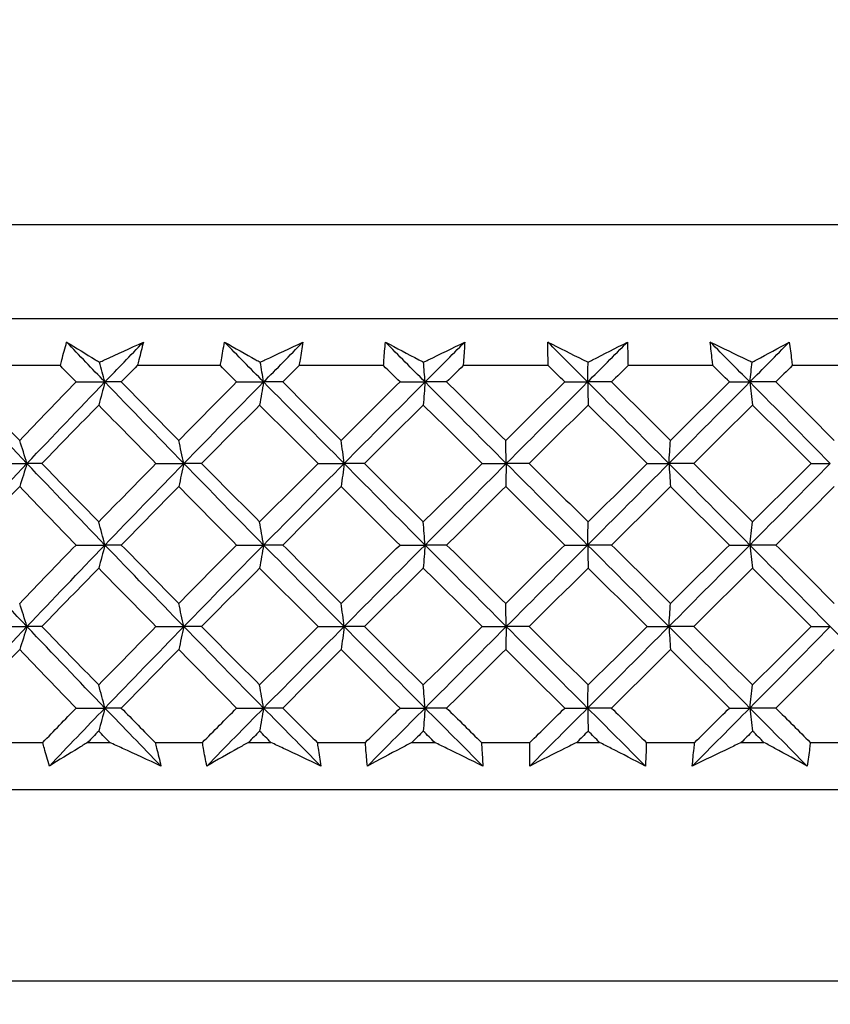
# Model space of a CAD drawing. Units: millimetres. Extents: x 40 to 1445, y 40 to 1010.
# Drawn here: x 985 to 992, y 402 to 410 of the extents above; entities that cross this region are included whole.
import ezdxf

# ---------------------------------------------------------------- set-up
doc = ezdxf.new("R2010")
doc.units = ezdxf.units.MM
doc.header["$LTSCALE"] = 5
for name, color, linetype, lineweight, true_color in [('Dimension (ISO)', 7, 'Continuous', 18, 0x00003f), ('Visible (ISO)', 7, 'Continuous', 25, 0x00003f), ('Visible Narrow (ISO)', 7, 'Continuous', 25, 0x00003f)]:
    doc.layers.add(name, color=color, linetype=linetype, lineweight=lineweight, true_color=true_color)
doc.styles.add('Samuel Heath (ISO)', font='tahoma.ttf')
doc.dimstyles.new('Samuel Heath (ISO)', dxfattribs={"dimscale": 5, "dimtxt": 3, "dimasz": 2.5, "dimexe": 1, "dimexo": 1.5, "dimgap": 0.762, "dimtad": 0, "dimtih": 1, "dimtoh": 1, "dimrnd": 1e-08, "dimzin": 0, "dimdsep": 46, "dimtxsty": 'Samuel Heath (ISO)', "dimcen": 0.09, "dimdle": 10, "dimclrd": 256, "dimclre": 256, "dimclrt": 256, "dimazin": 0, "dimtfac": 1, "dimtmove": 0, "dimatfit": 3, "dimfxl": 0, "dimtolj": 1, "dimtzin": 0, "dimlwd": 15, "dimlwe": 15, "dimarcsym": 0})

# ---------------------------------------------------------------- blocks, each defined once
blk = doc.blocks.new('*D8')
at = {"layer": 'Defpoints', "color": 0, "transparency": 16777216}
for p in [(1001.9764, 532.4292), (976.9764, 378.7185), (1001.9764, 378.7185)]:
    blk.add_point(p, dxfattribs=at)
at = {"layer": 'Dimension (ISO)', "color": 176, "lineweight": 15, "true_color": 0x000080, "transparency": 16777216}
for p, q in [((976.9764, 386.2185), (976.9764, 537.4292)), ((1001.9764, 386.2185), (1001.9764, 537.4292)), ((964.4764, 532.4292), (929.309, 532.4292)), ((1001.9764, 532.4292), (976.9764, 532.4292)), ((1014.4764, 532.4292), (1026.9764, 532.4292))]:
    blk.add_line(p, q, dxfattribs=at)
at = {"layer": 'Dimension (ISO)', "color": 176, "true_color": 0x000080, "transparency": 16777216}
for points in [[(964.4764, 534.5126), (964.4764, 530.3459), (976.9764, 532.4292)], [(1014.4764, 534.5126), (1014.4764, 530.3459), (1001.9764, 532.4292)]]:
    blk.add_solid(points, dxfattribs=at)
at = {"layer": 'Dimension (ISO)', "color": 176, "lineweight": 18, "true_color": 0x000080, "transparency": 16777216, "char_height": 15, "attachment_point": 2, "style": 'Samuel Heath (ISO)'}
for s, insert in [('\\A1; {\\fAIGDT|b0|i0;\\ln}\\fTahoma|b0|i0;\\S40.00^ 31.00;', (888.6085, 576.3417)), ('\\A1;[\\S1 9\\/16^ 1 1\\/4;]', (888.6085, 528.6192))]:
    blk.add_mtext(s, dxfattribs=dict(at, insert=insert))
blk = doc.blocks.new('*D9')
at = {"layer": 'Defpoints', "color": 0, "transparency": 16777216}
for p in [(1103.7639, 692.7516), (1075.1889, 381.8185), (1103.7639, 381.8185)]:
    blk.add_point(p, dxfattribs=at)
at = {"layer": 'Dimension (ISO)', "color": 176, "lineweight": 15, "true_color": 0x000080, "transparency": 16777216}
for p, q in [((1075.1889, 389.3185), (1075.1889, 697.7516)), ((1103.7639, 389.3185), (1103.7639, 697.7516)), ((1062.6889, 692.7516), (1030.0628, 692.7516)), ((1103.7639, 692.7516), (1075.1889, 692.7516)), ((1116.2639, 692.7516), (1128.7639, 692.7516))]:
    blk.add_line(p, q, dxfattribs=at)
at = {"layer": 'Dimension (ISO)', "color": 176, "true_color": 0x000080, "transparency": 16777216}
for points in [[(1062.6889, 694.835), (1062.6889, 690.6683), (1075.1889, 692.7516)], [(1116.2639, 694.835), (1116.2639, 690.6683), (1103.7639, 692.7516)]]:
    blk.add_solid(points, dxfattribs=at)
at = {"layer": 'Dimension (ISO)', "color": 176, "lineweight": 18, "true_color": 0x000080, "transparency": 16777216, "char_height": 15, "attachment_point": 2, "style": 'Samuel Heath (ISO)'}
for s, insert in [('\\A1; {\\fAIGDT|b0|i0;\\ln}\\fTahoma|b0|i0;\\S40.00^ 31.00;', (989.3623, 736.6641)), ('\\A1;[\\S1 9\\/16^ 1 1\\/4;]', (989.3623, 688.9416))]:
    blk.add_mtext(s, dxfattribs=dict(at, insert=insert))

msp = doc.modelspace()

# ---------------------------------------------------------------- linework, layer by layer
at = {"layer": 'Visible (ISO)'}
for p, q in [((975.3764, 407.4685), (1003.5764, 407.4685)), ((985.3245, 407.0685), (984.6363, 407.0685)), ((986.6848, 407.0685), (985.9781, 407.0685)), ((988.0711, 407.0685), (987.3525, 407.0685)), ((989.4705, 407.0685), (988.7468, 407.0685)), ((990.87, 407.0685), (990.1479, 407.0685)), ((992.2564, 407.0685), (991.5427, 407.0685)), ((985.459, 406.93), (985.703, 406.93)), ((985.8422, 406.93), (985.703, 406.93)), ((986.8224, 406.93), (987.0519, 406.93)), ((987.214, 406.93), (987.0519, 406.93)), ((988.2106, 406.93), (988.4234, 406.93)), ((988.6068, 406.93), (988.4234, 406.93)), ((989.6107, 406.93), (989.8047, 406.93)), ((990.0078, 406.93), (989.8047, 406.93)), ((991.0094, 406.93), (991.1829, 406.93)), ((991.4039, 406.93), (991.1829, 406.93)), ((984.7906, 406.2377), (985.041, 406.2377)), ((985.1683, 406.2377), (985.041, 406.2377)), ((986.1368, 406.2377), (986.3738, 406.2377)), ((986.5246, 406.2377), (986.3738, 406.2377)), ((987.5142, 406.2377), (987.7356, 406.2377)), ((987.9086, 406.2377), (987.7356, 406.2377)), ((988.91, 406.2377), (989.1136, 406.2377)), ((989.3071, 406.2377), (989.1136, 406.2377)), ((990.311, 406.2377), (990.495, 406.2377)), ((990.7073, 406.2377), (990.495, 406.2377)), ((991.7042, 406.2377), (991.8669, 406.2377)), ((985.459, 405.5454), (985.703, 405.5454)), ((985.8422, 405.5454), (985.703, 405.5454)), ((986.8224, 405.5454), (987.0519, 405.5454)), ((987.214, 405.5454), (987.0519, 405.5454)), ((988.2106, 405.5454), (988.4234, 405.5454)), ((988.6068, 405.5454), (988.4234, 405.5454)), ((989.6107, 405.5454), (989.8047, 405.5454)), ((990.0078, 405.5454), (989.8047, 405.5454)), ((991.0094, 405.5454), (991.1829, 405.5454)), ((991.4039, 405.5454), (991.1829, 405.5454)), ((984.7906, 404.8531), (985.041, 404.8531)), ((985.1683, 404.8531), (985.041, 404.8531)), ((986.1368, 404.8531), (986.3738, 404.8531)), ((986.5246, 404.8531), (986.3738, 404.8531)), ((987.5142, 404.8531), (987.7356, 404.8531)), ((987.9086, 404.8531), (987.7356, 404.8531)), ((988.91, 404.8531), (989.1136, 404.8531)), ((989.3071, 404.8531), (989.1136, 404.8531)), ((990.311, 404.8531), (990.495, 404.8531)), ((990.7073, 404.8531), (990.495, 404.8531)), ((991.7042, 404.8531), (991.8669, 404.8531)), ((985.459, 404.1608), (985.703, 404.1608)), ((985.8422, 404.1608), (985.703, 404.1608)), ((986.8224, 404.1608), (987.0519, 404.1608)), ((987.214, 404.1608), (987.0519, 404.1608)), ((988.2106, 404.1608), (988.4234, 404.1608)), ((988.6068, 404.1608), (988.4234, 404.1608)), ((989.6107, 404.1608), (989.8047, 404.1608)), ((990.0078, 404.1608), (989.8047, 404.1608)), ((991.0094, 404.1608), (991.1829, 404.1608)), ((991.4039, 404.1608), (991.1829, 404.1608)), ((984.7834, 403.8685), (985.1756, 403.8685)), ((985.5565, 403.8685), (985.7441, 403.8685)), ((986.1294, 403.8685), (986.5321, 403.8685)), ((986.9222, 403.8685), (987.1139, 403.8685)), ((987.5067, 403.8685), (987.9161, 403.8685)), ((988.3117, 403.8685), (988.5056, 403.8685)), ((988.9024, 403.8685), (989.3148, 403.8685)), ((989.712, 403.8685), (989.9065, 403.8685)), ((990.3034, 403.8685), (990.7149, 403.8685)), ((991.1102, 403.8685), (991.3033, 403.8685)), ((991.6967, 403.8685), (992.1034, 403.8685)), ((975.2264, 403.4685), (1003.7264, 403.4685))]:
    msp.add_line(p, q, dxfattribs=at)
for points, knots in [([(985.3245, 407.0685), (985.3285, 407.0846), (985.3326, 407.1007), (985.3498, 407.1674), (985.3636, 407.2179), (985.3782, 407.2685)], [0.01458688, 0.01458688, 0.01458688, 0.01458688, 0.02142566, 0.02142566, 0.04287445, 0.04287445, 0.04287445, 0.04287445]), ([(985.3782, 407.2685), (985.4594, 407.2186), (985.5413, 407.1686), (985.6353, 407.1117), (985.6466, 407.1048), (985.658, 407.0979)], [0, 0, 0, 0, 0.03664206, 0.03664206, 0.04168166, 0.04168166, 0.04168166, 0.04168166]), ([(985.658, 407.0979), (985.6718, 407.1042), (985.6855, 407.1105), (985.8097, 407.1675), (985.9199, 407.218), (986.03, 407.2685)], [0.0322724, 0.0322724, 0.0322724, 0.0322724, 0.03688986, 0.03688986, 0.07395408, 0.07395408, 0.07395408, 0.07395408]), ([(986.03, 407.2685), (986.018, 407.2185), (986.0053, 407.1685), (985.9873, 407.1019), (985.9827, 407.0852), (985.9781, 407.0685)], [0, 0, 0, 0, 0.02120401, 0.02120401, 0.0282875, 0.0282875, 0.0282875, 0.0282875]), ([(986.6848, 407.0685), (986.6872, 407.0846), (986.6898, 407.1007), (986.7007, 407.1674), (986.7098, 407.2179), (986.7196, 407.2685)], [0.01458688, 0.01458688, 0.01458688, 0.01458688, 0.02142566, 0.02142566, 0.04287445, 0.04287445, 0.04287445, 0.04287445]), ([(986.7196, 407.2685), (986.8078, 407.2186), (986.8966, 407.1686), (986.9983, 407.1117), (987.0106, 407.1048), (987.023, 407.0979)], [0, 0, 0, 0, 0.03664206, 0.03664206, 0.04168166, 0.04168166, 0.04168166, 0.04168166]), ([(987.023, 407.0979), (987.0364, 407.1042), (987.0498, 407.1105), (987.1709, 407.1675), (987.2784, 407.218), (987.3855, 407.2685)], [0.0322724, 0.0322724, 0.0322724, 0.0322724, 0.03688986, 0.03688986, 0.07395408, 0.07395408, 0.07395408, 0.07395408]), ([(987.3855, 407.2685), (987.3783, 407.2185), (987.3703, 407.1685), (987.3586, 407.1019), (987.3556, 407.0852), (987.3525, 407.0685)], [0, 0, 0, 0, 0.02120401, 0.02120401, 0.0282875, 0.0282875, 0.0282875, 0.0282875]), ([(988.0711, 407.0685), (988.072, 407.0846), (988.073, 407.1007), (988.0775, 407.1674), (988.0817, 407.2179), (988.0867, 407.2685)], [0.01458688, 0.01458688, 0.01458688, 0.01458688, 0.02142566, 0.02142566, 0.04287445, 0.04287445, 0.04287445, 0.04287445]), ([(988.0867, 407.2685), (988.1811, 407.2186), (988.276, 407.1686), (988.3845, 407.1117), (988.3977, 407.1048), (988.4108, 407.0979)], [0, 0, 0, 0, 0.03664206, 0.03664206, 0.04168166, 0.04168166, 0.04168166, 0.04168166]), ([(988.4108, 407.0979), (988.4238, 407.1042), (988.4367, 407.1105), (988.5537, 407.1675), (988.6574, 407.218), (988.7606, 407.2685)], [0.0322724, 0.0322724, 0.0322724, 0.0322724, 0.03688986, 0.03688986, 0.07395408, 0.07395408, 0.07395408, 0.07395408]), ([(988.7606, 407.2685), (988.7582, 407.2185), (988.755, 407.1685), (988.7497, 407.1019), (988.7483, 407.0852), (988.7468, 407.0685)], [0, 0, 0, 0, 0.02120401, 0.02120401, 0.0282875, 0.0282875, 0.0282875, 0.0282875]), ([(989.4705, 407.0685), (989.4699, 407.0846), (989.4693, 407.1007), (989.4674, 407.1674), (989.4667, 407.2179), (989.4668, 407.2685)], [0.01458688, 0.01458688, 0.01458688, 0.01458688, 0.02142566, 0.02142566, 0.04287445, 0.04287445, 0.04287445, 0.04287445]), ([(989.4668, 407.2685), (989.5665, 407.2186), (989.6666, 407.1686), (989.7809, 407.1117), (989.7948, 407.1048), (989.8086, 407.0979)], [0, 0, 0, 0, 0.03664206, 0.03664206, 0.04168166, 0.04168166, 0.04168166, 0.04168166]), ([(989.8086, 407.0979), (989.821, 407.1042), (989.8334, 407.1105), (989.9451, 407.1675), (990.044, 407.218), (990.1424, 407.2685)], [0.0322724, 0.0322724, 0.0322724, 0.0322724, 0.03688986, 0.03688986, 0.07395408, 0.07395408, 0.07395408, 0.07395408]), ([(990.1424, 407.2685), (990.1448, 407.2185), (990.1464, 407.1685), (990.1476, 407.1019), (990.1478, 407.0852), (990.1479, 407.0685)], [0, 0, 0, 0, 0.02120401, 0.02120401, 0.0282875, 0.0282875, 0.0282875, 0.0282875]), ([(990.87, 407.0685), (990.8678, 407.0846), (990.8657, 407.1007), (990.8573, 407.1674), (990.8518, 407.2179), (990.847, 407.2685)], [0.01458688, 0.01458688, 0.01458688, 0.01458688, 0.02142566, 0.02142566, 0.04287445, 0.04287445, 0.04287445, 0.04287445]), ([(990.847, 407.2685), (990.951, 407.2186), (991.0554, 407.1686), (991.1745, 407.1117), (991.1889, 407.1048), (991.2033, 407.0979)], [0, 0, 0, 0, 0.03664206, 0.03664206, 0.04168166, 0.04168166, 0.04168166, 0.04168166]), ([(991.2033, 407.0979), (991.215, 407.1042), (991.2267, 407.1105), (991.3321, 407.1675), (991.4253, 407.218), (991.5179, 407.2685)], [0.0322724, 0.0322724, 0.0322724, 0.0322724, 0.03688986, 0.03688986, 0.07395408, 0.07395408, 0.07395408, 0.07395408]), ([(991.5179, 407.2685), (991.5251, 407.2185), (991.5316, 407.1685), (991.5391, 407.1019), (991.541, 407.0852), (991.5427, 407.0685)], [0, 0, 0, 0, 0.02120401, 0.02120401, 0.0282875, 0.0282875, 0.0282875, 0.0282875]), ([(985.2313, 403.6685), (985.2164, 403.7185), (985.2022, 403.7684), (985.1843, 403.8351), (985.1799, 403.8518), (985.1756, 403.8685)], [0, 0, 0, 0, 0.02120401, 0.02120401, 0.0282875, 0.0282875, 0.0282875, 0.0282875]), ([(985.5565, 403.8685), (985.5301, 403.8524), (985.5037, 403.8363), (985.3946, 403.7695), (985.3126, 403.719), (985.2313, 403.6685)], [0.02510039, 0.02510039, 0.02510039, 0.02510039, 0.03688986, 0.03688986, 0.07395408, 0.07395408, 0.07395408, 0.07395408]), ([(986.1792, 403.6685), (986.0707, 403.7184), (985.962, 403.7684), (985.8168, 403.8351), (985.7805, 403.8518), (985.7441, 403.8685)], [0, 0, 0, 0, 0.03664206, 0.03664206, 0.04885367, 0.04885367, 0.04885367, 0.04885367]), ([(986.1294, 403.8685), (986.1337, 403.8524), (986.138, 403.8363), (986.1553, 403.7696), (986.1677, 403.719), (986.1792, 403.6685)], [0.01458688, 0.01458688, 0.01458688, 0.01458688, 0.02142566, 0.02142566, 0.04287445, 0.04287445, 0.04287445, 0.04287445]), ([(986.569, 403.6685), (986.5588, 403.7185), (986.5493, 403.7684), (986.5377, 403.8351), (986.5349, 403.8518), (986.5321, 403.8685)], [0, 0, 0, 0, 0.02120401, 0.02120401, 0.0282875, 0.0282875, 0.0282875, 0.0282875]), ([(986.9222, 403.8685), (986.8935, 403.8524), (986.8649, 403.8363), (986.7466, 403.7695), (986.6575, 403.719), (986.569, 403.6685)], [0.02510039, 0.02510039, 0.02510039, 0.02510039, 0.03688986, 0.03688986, 0.07395408, 0.07395408, 0.07395408, 0.07395408]), ([(987.5376, 403.6685), (987.432, 403.7184), (987.3262, 403.7684), (987.1847, 403.8351), (987.1493, 403.8518), (987.1139, 403.8685)], [0, 0, 0, 0, 0.03664206, 0.03664206, 0.04885367, 0.04885367, 0.04885367, 0.04885367]), ([(987.5067, 403.8685), (987.5095, 403.8524), (987.5122, 403.8363), (987.5232, 403.7696), (987.5308, 403.719), (987.5376, 403.6685)], [0.01458688, 0.01458688, 0.01458688, 0.01458688, 0.02142566, 0.02142566, 0.04287445, 0.04287445, 0.04287445, 0.04287445]), ([(987.9339, 403.6685), (987.9285, 403.7185), (987.9238, 403.7684), (987.9185, 403.8351), (987.9173, 403.8518), (987.9161, 403.8685)], [0, 0, 0, 0, 0.02120401, 0.02120401, 0.0282875, 0.0282875, 0.0282875, 0.0282875]), ([(988.3117, 403.8685), (988.2811, 403.8524), (988.2505, 403.8363), (988.1241, 403.7695), (988.0287, 403.719), (987.9339, 403.6685)], [0.02510039, 0.02510039, 0.02510039, 0.02510039, 0.03688986, 0.03688986, 0.07395408, 0.07395408, 0.07395408, 0.07395408]), ([(988.914, 403.6685), (988.8125, 403.7184), (988.7105, 403.7684), (988.574, 403.8351), (988.5398, 403.8518), (988.5056, 403.8685)], [0, 0, 0, 0, 0.03664206, 0.03664206, 0.04885367, 0.04885367, 0.04885367, 0.04885367]), ([(988.9024, 403.8685), (988.9036, 403.8524), (988.9048, 403.8363), (988.9094, 403.7696), (988.9121, 403.719), (988.914, 403.6685)], [0.01458688, 0.01458688, 0.01458688, 0.01458688, 0.02142566, 0.02142566, 0.04287445, 0.04287445, 0.04287445, 0.04287445]), ([(989.3132, 403.6685), (989.3126, 403.7185), (989.3127, 403.7684), (989.3139, 403.8351), (989.3143, 403.8518), (989.3148, 403.8685)], [0, 0, 0, 0, 0.02120401, 0.02120401, 0.0282875, 0.0282875, 0.0282875, 0.0282875]), ([(989.712, 403.8685), (989.6798, 403.8524), (989.6475, 403.8363), (989.5142, 403.7695), (989.4135, 403.719), (989.3132, 403.6685)], [0.02510039, 0.02510039, 0.02510039, 0.02510039, 0.03688986, 0.03688986, 0.07395408, 0.07395408, 0.07395408, 0.07395408]), ([(990.2957, 403.6685), (990.1991, 403.7184), (990.1019, 403.7684), (989.9717, 403.8351), (989.9391, 403.8518), (989.9065, 403.8685)], [0, 0, 0, 0, 0.03664206, 0.03664206, 0.04885367, 0.04885367, 0.04885367, 0.04885367]), ([(990.3034, 403.8685), (990.3031, 403.8524), (990.3027, 403.8363), (990.3009, 403.7696), (990.2987, 403.719), (990.2957, 403.6685)], [0.01458688, 0.01458688, 0.01458688, 0.01458688, 0.02142566, 0.02142566, 0.04287445, 0.04287445, 0.04287445, 0.04287445]), ([(990.694, 403.6685), (990.6982, 403.7185), (990.7032, 403.7684), (990.7108, 403.8351), (990.7128, 403.8518), (990.7149, 403.8685)], [0, 0, 0, 0, 0.02120401, 0.02120401, 0.0282875, 0.0282875, 0.0282875, 0.0282875]), ([(991.1102, 403.8685), (991.0766, 403.8524), (991.043, 403.8363), (990.904, 403.7695), (990.7988, 403.719), (990.694, 403.6685)], [0.02510039, 0.02510039, 0.02510039, 0.02510039, 0.03688986, 0.03688986, 0.07395408, 0.07395408, 0.07395408, 0.07395408]), ([(991.6698, 403.6685), (991.5789, 403.7184), (991.4875, 403.7684), (991.3648, 403.8351), (991.3341, 403.8518), (991.3033, 403.8685)], [0, 0, 0, 0, 0.03664206, 0.03664206, 0.04885367, 0.04885367, 0.04885367, 0.04885367]), ([(991.6967, 403.8685), (991.6949, 403.8524), (991.693, 403.8363), (991.6847, 403.7696), (991.6776, 403.719), (991.6698, 403.6685)], [0.01458688, 0.01458688, 0.01458688, 0.01458688, 0.02142566, 0.02142566, 0.04287445, 0.04287445, 0.04287445, 0.04287445])]:
    msp.add_open_spline(points, degree=3, knots=knots, dxfattribs=at)
for points in [[(985.703, 406.93), (985.5944, 407.0428), (985.4861, 407.1557), (985.3782, 407.2685)], [(985.703, 406.93), (985.8117, 407.0428), (985.9207, 407.1557), (986.03, 407.2685)], [(987.0519, 406.93), (986.9409, 407.0428), (986.8301, 407.1557), (986.7196, 407.2685)], [(987.0519, 406.93), (987.1629, 407.0428), (987.2741, 407.1557), (987.3855, 407.2685)], [(988.4234, 406.93), (988.311, 407.0428), (988.1988, 407.1557), (988.0867, 407.2685)], [(988.4234, 406.93), (988.5357, 407.0428), (988.6481, 407.1557), (988.7606, 407.2685)], [(989.8047, 406.93), (989.6921, 407.0428), (989.5794, 407.1557), (989.4668, 407.2685)], [(989.8047, 406.93), (989.9173, 407.0428), (990.0299, 407.1557), (990.1424, 407.2685)], [(991.1829, 406.93), (991.0711, 407.0428), (990.9591, 407.1557), (990.847, 407.2685)], [(991.1829, 406.93), (991.2948, 407.0428), (991.4064, 407.1557), (991.5179, 407.2685)], [(985.459, 406.93), (985.4141, 406.9762), (985.3693, 407.0223), (985.3245, 407.0685)], [(985.703, 406.93), (985.6882, 406.9865), (985.6731, 407.0424), (985.658, 407.0979)], [(985.9781, 407.0685), (985.9327, 407.0223), (985.8874, 406.9762), (985.8422, 406.93)], [(986.8224, 406.93), (986.7765, 406.9762), (986.7306, 407.0223), (986.6848, 407.0685)], [(987.0519, 406.93), (987.0423, 406.9865), (987.0327, 407.0424), (987.023, 407.0979)], [(987.3525, 407.0685), (987.3063, 407.0223), (987.2601, 406.9762), (987.214, 406.93)], [(988.2106, 406.93), (988.1641, 406.9762), (988.1176, 407.0223), (988.0711, 407.0685)], [(988.4234, 406.93), (988.4192, 406.9865), (988.415, 407.0424), (988.4108, 407.0979)], [(988.7468, 407.0685), (988.7001, 407.0223), (988.6535, 406.9762), (988.6068, 406.93)], [(989.6107, 406.93), (989.5639, 406.9762), (989.5172, 407.0223), (989.4705, 407.0685)], [(989.8047, 406.93), (989.806, 406.9865), (989.8073, 407.0424), (989.8086, 407.0979)], [(990.1479, 407.0685), (990.1012, 407.0223), (990.0545, 406.9762), (990.0078, 406.93)], [(991.0094, 406.93), (990.963, 406.9762), (990.9165, 407.0223), (990.87, 407.0685)], [(991.1829, 406.93), (991.1897, 406.9865), (991.1964, 407.0424), (991.2033, 407.0979)], [(991.5427, 407.0685), (991.4964, 407.0223), (991.4502, 406.9762), (991.4039, 406.93)], [(985.041, 406.2377), (984.822, 406.4685), (984.6047, 406.6993), (984.3894, 406.93)], [(984.5044, 406.93), (984.6617, 406.7646), (984.8199, 406.5993), (984.979, 406.434)], [(984.979, 406.434), (985.1381, 406.5993), (985.2982, 406.7647), (985.459, 406.93)], [(985.041, 406.2377), (985.2601, 406.4685), (985.4808, 406.6993), (985.703, 406.93)], [(985.703, 406.93), (985.6856, 406.8639), (985.668, 406.7985), (985.6503, 406.7338)], [(986.3738, 406.2377), (986.1489, 406.4685), (985.9252, 406.6993), (985.703, 406.93)], [(985.8422, 406.93), (986.0043, 406.7646), (986.1671, 406.5993), (986.3304, 406.434)], [(986.3304, 406.434), (986.4938, 406.5993), (986.6579, 406.7647), (986.8224, 406.93)], [(986.3738, 406.2377), (986.5987, 406.4685), (986.8248, 406.6993), (987.0519, 406.93)], [(987.0519, 406.93), (987.0407, 406.8639), (987.0294, 406.7985), (987.018, 406.7338)], [(987.7356, 406.2377), (987.5069, 406.4685), (987.2789, 406.6993), (987.0519, 406.93)], [(987.214, 406.93), (987.3794, 406.7646), (987.5452, 406.5993), (987.7112, 406.434)], [(987.7112, 406.434), (987.8774, 406.5993), (988.0439, 406.7647), (988.2106, 406.93)], [(987.7356, 406.2377), (987.9643, 406.4685), (988.1936, 406.6993), (988.4234, 406.93)], [(988.4234, 406.93), (988.4185, 406.8639), (988.4136, 406.7985), (988.4086, 406.7338)], [(989.1136, 406.2377), (988.8833, 406.4685), (988.6531, 406.6993), (988.4234, 406.93)], [(988.6068, 406.93), (988.774, 406.7646), (988.9412, 406.5993), (989.1085, 406.434)], [(989.1085, 406.434), (989.2759, 406.5993), (989.4433, 406.7647), (989.6107, 406.93)], [(989.1136, 406.2377), (989.3439, 406.4685), (989.5744, 406.6993), (989.8047, 406.93)], [(989.8047, 406.93), (989.8062, 406.8639), (989.8077, 406.7985), (989.8093, 406.7338)], [(990.495, 406.2377), (990.2652, 406.4685), (990.035, 406.6993), (989.8047, 406.93)], [(990.0078, 406.93), (990.1752, 406.7646), (990.3423, 406.5993), (990.5092, 406.434)], [(990.495, 406.2377), (990.7248, 406.4685), (990.9542, 406.6993), (991.1829, 406.93)], [(990.5092, 406.434), (990.6762, 406.5993), (990.8429, 406.7647), (991.0094, 406.93)], [(991.1829, 406.93), (991.1908, 406.8639), (991.1988, 406.7985), (991.2068, 406.7338)], [(991.8669, 406.2377), (991.6397, 406.4685), (991.4117, 406.6993), (991.1829, 406.93)], [(991.4039, 406.93), (991.5698, 406.7646), (991.7353, 406.5993), (991.9003, 406.434)], [(985.6503, 406.7338), (985.4888, 406.5684), (985.3281, 406.4031), (985.1683, 406.2377)], [(986.1368, 406.2377), (985.974, 406.403), (985.8118, 406.5684), (985.6503, 406.7338)], [(987.018, 406.7338), (986.853, 406.5684), (986.6885, 406.4031), (986.5246, 406.2377)], [(987.5142, 406.2377), (987.3484, 406.403), (987.183, 406.5684), (987.018, 406.7338)], [(988.4086, 406.7338), (988.2417, 406.5684), (988.075, 406.4031), (987.9086, 406.2377)], [(988.91, 406.2377), (988.7428, 406.403), (988.5756, 406.5684), (988.4086, 406.7338)], [(989.8093, 406.7338), (989.6419, 406.5684), (989.4745, 406.4031), (989.3071, 406.2377)], [(990.311, 406.2377), (990.1439, 406.403), (989.9767, 406.5684), (989.8093, 406.7338)], [(991.2068, 406.7338), (991.0406, 406.5684), (990.8741, 406.4031), (990.7073, 406.2377)], [(991.7042, 406.2377), (991.5389, 406.403), (991.3731, 406.5684), (991.2068, 406.7338)], [(985.041, 406.2377), (985.0206, 406.3038), (984.9999, 406.3692), (984.979, 406.434)], [(986.3738, 406.2377), (986.3595, 406.3038), (986.345, 406.3692), (986.3304, 406.434)], [(987.7356, 406.2377), (987.7276, 406.3038), (987.7194, 406.3692), (987.7112, 406.434)], [(989.1136, 406.2377), (989.1119, 406.3038), (989.1102, 406.3692), (989.1085, 406.434)], [(990.495, 406.2377), (990.4997, 406.3038), (990.5044, 406.3692), (990.5092, 406.434)], [(984.3894, 405.5454), (984.6047, 405.7762), (984.822, 406.007), (985.041, 406.2377)], [(985.041, 406.2377), (985.0206, 406.1716), (984.9999, 406.1062), (984.979, 406.0415)], [(985.703, 405.5454), (985.4808, 405.7762), (985.2601, 406.007), (985.041, 406.2377)], [(985.1683, 406.2377), (985.3281, 406.0723), (985.4888, 405.907), (985.6503, 405.7416)], [(985.6503, 405.7416), (985.8117, 405.907), (985.9739, 406.0723), (986.1368, 406.2377)], [(985.703, 405.5454), (985.9252, 405.7762), (986.1489, 406.007), (986.3738, 406.2377)], [(986.3738, 406.2377), (986.3595, 406.1716), (986.345, 406.1062), (986.3304, 406.0415)], [(987.0519, 405.5454), (986.8248, 405.7762), (986.5987, 406.007), (986.3738, 406.2377)], [(986.5246, 406.2377), (986.6886, 406.0723), (986.853, 405.907), (987.018, 405.7416)], [(987.018, 405.7416), (987.1829, 405.907), (987.3484, 406.0723), (987.5142, 406.2377)], [(987.0519, 405.5454), (987.2789, 405.7762), (987.5069, 406.007), (987.7356, 406.2377)], [(987.7356, 406.2377), (987.7276, 406.1716), (987.7194, 406.1062), (987.7112, 406.0415)], [(988.4234, 405.5454), (988.1936, 405.7762), (987.9643, 406.007), (987.7356, 406.2377)], [(987.9086, 406.2377), (988.075, 406.0723), (988.2417, 405.907), (988.4086, 405.7416)], [(988.4086, 405.7416), (988.5756, 405.907), (988.7427, 406.0724), (988.91, 406.2377)], [(988.4234, 405.5454), (988.6531, 405.7762), (988.8833, 406.007), (989.1136, 406.2377)], [(989.1136, 406.2377), (989.1119, 406.1716), (989.1102, 406.1062), (989.1085, 406.0415)], [(989.8047, 405.5454), (989.5744, 405.7762), (989.3439, 406.007), (989.1136, 406.2377)], [(989.3071, 406.2377), (989.4745, 406.0723), (989.6419, 405.907), (989.8093, 405.7416)], [(989.8047, 405.5454), (990.035, 405.7762), (990.2652, 406.007), (990.495, 406.2377)], [(989.8093, 405.7416), (989.9766, 405.907), (990.1439, 406.0723), (990.311, 406.2377)], [(990.495, 406.2377), (990.4997, 406.1716), (990.5044, 406.1062), (990.5092, 406.0415)], [(991.1829, 405.5454), (990.9542, 405.7762), (990.7248, 406.007), (990.495, 406.2377)], [(990.7073, 406.2377), (990.8741, 406.0723), (991.0406, 405.907), (991.2068, 405.7416)], [(991.1829, 405.5454), (991.4117, 405.7762), (991.6397, 406.007), (991.8669, 406.2377)], [(991.2068, 405.7416), (991.373, 405.907), (991.5388, 406.0724), (991.7042, 406.2377)], [(984.979, 406.0415), (984.8199, 405.8761), (984.6616, 405.7108), (984.5044, 405.5454)], [(985.459, 405.5454), (985.2982, 405.7108), (985.1382, 405.8761), (984.979, 406.0415)], [(986.3304, 406.0415), (986.167, 405.8761), (986.0043, 405.7108), (985.8422, 405.5454)], [(986.8224, 405.5454), (986.6579, 405.7108), (986.4939, 405.8761), (986.3304, 406.0415)], [(987.7112, 406.0415), (987.5451, 405.8761), (987.3793, 405.7108), (987.214, 405.5454)], [(988.2106, 405.5454), (988.0439, 405.7108), (987.8774, 405.8761), (987.7112, 406.0415)], [(989.1085, 406.0415), (988.9412, 405.8761), (988.7739, 405.7108), (988.6068, 405.5454)], [(989.6107, 405.5454), (989.4433, 405.7108), (989.2759, 405.8761), (989.1085, 406.0415)], [(990.5092, 406.0415), (990.3423, 405.8761), (990.1751, 405.7108), (990.0078, 405.5454)], [(991.0094, 405.5454), (990.843, 405.7108), (990.6762, 405.8761), (990.5092, 406.0415)], [(991.9003, 406.0415), (991.7353, 405.8761), (991.5698, 405.7108), (991.4039, 405.5454)], [(985.703, 405.5454), (985.6856, 405.6115), (985.668, 405.6769), (985.6503, 405.7416)], [(987.0519, 405.5454), (987.0407, 405.6115), (987.0294, 405.6769), (987.018, 405.7416)], [(988.4234, 405.5454), (988.4185, 405.6115), (988.4136, 405.6769), (988.4086, 405.7416)], [(989.8047, 405.5454), (989.8062, 405.6115), (989.8077, 405.6769), (989.8093, 405.7416)], [(991.1829, 405.5454), (991.1908, 405.6115), (991.1988, 405.6769), (991.2068, 405.7416)], [(985.041, 404.8531), (984.822, 405.0839), (984.6047, 405.3146), (984.3894, 405.5454)], [(984.979, 405.0493), (985.1382, 405.2147), (985.2982, 405.3801), (985.459, 405.5454)], [(985.041, 404.8531), (985.2601, 405.0839), (985.4808, 405.3146), (985.703, 405.5454)], [(985.703, 405.5454), (985.6856, 405.4793), (985.668, 405.4139), (985.6503, 405.3492)], [(986.3738, 404.8531), (986.1489, 405.0839), (985.9252, 405.3146), (985.703, 405.5454)], [(985.8422, 405.5454), (986.0043, 405.3801), (986.167, 405.2147), (986.3304, 405.0493)], [(986.3304, 405.0493), (986.4938, 405.2147), (986.6579, 405.3801), (986.8224, 405.5454)], [(986.3738, 404.8531), (986.5987, 405.0839), (986.8248, 405.3146), (987.0519, 405.5454)], [(987.0519, 405.5454), (987.0407, 405.4793), (987.0294, 405.4139), (987.018, 405.3492)], [(987.7356, 404.8531), (987.5069, 405.0839), (987.2789, 405.3146), (987.0519, 405.5454)], [(987.214, 405.5454), (987.3793, 405.3801), (987.5451, 405.2147), (987.7112, 405.0493)], [(987.7112, 405.0493), (987.8774, 405.2147), (988.0439, 405.3801), (988.2106, 405.5454)], [(987.7356, 404.8531), (987.9643, 405.0839), (988.1936, 405.3146), (988.4234, 405.5454)], [(988.4234, 405.5454), (988.4185, 405.4793), (988.4136, 405.4139), (988.4086, 405.3492)], [(989.1136, 404.8531), (988.8833, 405.0839), (988.6531, 405.3146), (988.4234, 405.5454)], [(988.6068, 405.5454), (988.7739, 405.3801), (988.9412, 405.2147), (989.1085, 405.0493)], [(989.1085, 405.0493), (989.2759, 405.2147), (989.4433, 405.3801), (989.6107, 405.5454)], [(989.1136, 404.8531), (989.3439, 405.0839), (989.5744, 405.3146), (989.8047, 405.5454)], [(989.8047, 405.5454), (989.8062, 405.4793), (989.8077, 405.4139), (989.8093, 405.3492)], [(990.495, 404.8531), (990.2652, 405.0839), (990.035, 405.3146), (989.8047, 405.5454)], [(990.0078, 405.5454), (990.1751, 405.3801), (990.3423, 405.2147), (990.5092, 405.0493)], [(990.495, 404.8531), (990.7248, 405.0839), (990.9542, 405.3146), (991.1829, 405.5454)], [(990.5092, 405.0493), (990.6762, 405.2147), (990.843, 405.3801), (991.0094, 405.5454)], [(991.1829, 405.5454), (991.1908, 405.4793), (991.1988, 405.4139), (991.2068, 405.3492)], [(991.8669, 404.8531), (991.6397, 405.0839), (991.4117, 405.3146), (991.1829, 405.5454)], [(991.4039, 405.5454), (991.5698, 405.3801), (991.7353, 405.2147), (991.9003, 405.0493)], [(985.6503, 405.3492), (985.4888, 405.1838), (985.3281, 405.0185), (985.1683, 404.8531)], [(986.1368, 404.8531), (985.9739, 405.0185), (985.8117, 405.1838), (985.6503, 405.3492)], [(987.018, 405.3492), (986.853, 405.1838), (986.6885, 405.0185), (986.5246, 404.8531)], [(987.5142, 404.8531), (987.3484, 405.0185), (987.1829, 405.1838), (987.018, 405.3492)], [(988.4086, 405.3492), (988.2417, 405.1838), (988.075, 405.0185), (987.9086, 404.8531)], [(988.91, 404.8531), (988.7427, 405.0185), (988.5756, 405.1838), (988.4086, 405.3492)], [(989.8093, 405.3492), (989.6419, 405.1838), (989.4745, 405.0185), (989.3071, 404.8531)], [(990.311, 404.8531), (990.1439, 405.0185), (989.9766, 405.1838), (989.8093, 405.3492)], [(991.2068, 405.3492), (991.0406, 405.1838), (990.8741, 405.0185), (990.7073, 404.8531)], [(991.7042, 404.8531), (991.5388, 405.0185), (991.373, 405.1838), (991.2068, 405.3492)], [(985.041, 404.8531), (985.0206, 404.9192), (984.9999, 404.9846), (984.979, 405.0493)], [(986.3738, 404.8531), (986.3595, 404.9192), (986.345, 404.9846), (986.3304, 405.0493)], [(987.7356, 404.8531), (987.7276, 404.9192), (987.7194, 404.9846), (987.7112, 405.0493)], [(989.1136, 404.8531), (989.1119, 404.9192), (989.1102, 404.9846), (989.1085, 405.0493)], [(990.495, 404.8531), (990.4997, 404.9192), (990.5044, 404.9846), (990.5092, 405.0493)], [(984.3894, 404.1608), (984.6047, 404.3916), (984.822, 404.6223), (985.041, 404.8531)], [(985.041, 404.8531), (985.0206, 404.787), (984.9999, 404.7216), (984.979, 404.6569)], [(985.703, 404.1608), (985.4808, 404.3916), (985.2601, 404.6223), (985.041, 404.8531)], [(985.1683, 404.8531), (985.3281, 404.6878), (985.4887, 404.5224), (985.6503, 404.357)], [(985.6503, 404.357), (985.8117, 404.5224), (985.9739, 404.6878), (986.1368, 404.8531)], [(985.703, 404.1608), (985.9252, 404.3916), (986.1489, 404.6223), (986.3738, 404.8531)], [(986.3738, 404.8531), (986.3595, 404.787), (986.345, 404.7216), (986.3304, 404.6569)], [(987.0519, 404.1608), (986.8248, 404.3916), (986.5987, 404.6223), (986.3738, 404.8531)], [(986.5246, 404.8531), (986.6885, 404.6878), (986.853, 404.5224), (987.018, 404.357)], [(987.018, 404.357), (987.1829, 404.5224), (987.3484, 404.6877), (987.5142, 404.8531)], [(987.0519, 404.1608), (987.2789, 404.3916), (987.5069, 404.6223), (987.7356, 404.8531)], [(987.7356, 404.8531), (987.7276, 404.787), (987.7194, 404.7216), (987.7112, 404.6569)], [(988.4234, 404.1608), (988.1936, 404.3916), (987.9643, 404.6223), (987.7356, 404.8531)], [(987.9086, 404.8531), (988.0749, 404.6878), (988.2417, 404.5224), (988.4086, 404.357)], [(988.4086, 404.357), (988.5756, 404.5224), (988.7427, 404.6878), (988.91, 404.8531)], [(988.4234, 404.1608), (988.6531, 404.3916), (988.8833, 404.6223), (989.1136, 404.8531)], [(989.1136, 404.8531), (989.1119, 404.787), (989.1102, 404.7216), (989.1085, 404.6569)], [(989.8047, 404.1608), (989.5744, 404.3916), (989.3439, 404.6223), (989.1136, 404.8531)], [(989.3071, 404.8531), (989.4745, 404.6878), (989.6419, 404.5224), (989.8093, 404.357)], [(989.8047, 404.1608), (990.035, 404.3916), (990.2652, 404.6223), (990.495, 404.8531)], [(989.8093, 404.357), (989.9766, 404.5224), (990.1439, 404.6877), (990.311, 404.8531)], [(990.495, 404.8531), (990.4997, 404.787), (990.5044, 404.7216), (990.5092, 404.6569)], [(991.1829, 404.1608), (990.9542, 404.3916), (990.7248, 404.6223), (990.495, 404.8531)], [(990.7073, 404.8531), (990.874, 404.6878), (991.0406, 404.5224), (991.2068, 404.357)], [(991.1829, 404.1608), (991.4117, 404.3916), (991.6397, 404.6223), (991.8669, 404.8531)], [(991.2068, 404.357), (991.373, 404.5224), (991.5389, 404.6878), (991.7042, 404.8531)], [(992.5453, 404.1608), (992.3202, 404.3916), (992.094, 404.6223), (991.8669, 404.8531)], [(984.979, 404.6569), (984.8199, 404.4915), (984.6617, 404.3262), (984.5044, 404.1608)], [(985.459, 404.1608), (985.2981, 404.3262), (985.1381, 404.4916), (984.979, 404.6569)], [(986.3304, 404.6569), (986.167, 404.4915), (986.0043, 404.3262), (985.8422, 404.1608)], [(986.8224, 404.1608), (986.6578, 404.3262), (986.4938, 404.4916), (986.3304, 404.6569)], [(987.7112, 404.6569), (987.5451, 404.4915), (987.3793, 404.3262), (987.214, 404.1608)], [(988.2106, 404.1608), (988.0438, 404.3262), (987.8773, 404.4916), (987.7112, 404.6569)], [(989.1085, 404.6569), (988.9412, 404.4915), (988.7739, 404.3262), (988.6068, 404.1608)], [(989.6107, 404.1608), (989.4432, 404.3262), (989.2758, 404.4916), (989.1085, 404.6569)], [(990.5092, 404.6569), (990.3423, 404.4915), (990.1751, 404.3262), (990.0078, 404.1608)], [(991.0094, 404.1608), (990.8429, 404.3262), (990.6762, 404.4916), (990.5092, 404.6569)], [(991.9003, 404.6569), (991.7353, 404.4915), (991.5698, 404.3262), (991.4039, 404.1608)], [(985.703, 404.1608), (985.6856, 404.2269), (985.668, 404.2923), (985.6503, 404.357)], [(987.0519, 404.1608), (987.0407, 404.2269), (987.0294, 404.2923), (987.018, 404.357)], [(988.4234, 404.1608), (988.4185, 404.2269), (988.4136, 404.2923), (988.4086, 404.357)], [(989.8047, 404.1608), (989.8062, 404.2269), (989.8077, 404.2923), (989.8093, 404.357)], [(991.1829, 404.1608), (991.1908, 404.2269), (991.1988, 404.2923), (991.2068, 404.357)], [(985.1756, 403.8685), (985.2698, 403.9659), (985.3642, 404.0634), (985.459, 404.1608)], [(985.2313, 403.6685), (985.3877, 403.8326), (985.545, 403.9967), (985.703, 404.1608)], [(985.703, 404.1608), (985.6856, 404.0947), (985.668, 404.0293), (985.6503, 403.9646)], [(986.1792, 403.6685), (986.0198, 403.8326), (985.861, 403.9967), (985.703, 404.1608)], [(985.8422, 404.1608), (985.9377, 404.0634), (986.0334, 403.966), (986.1294, 403.8685)], [(986.5321, 403.8685), (986.6287, 403.9659), (986.7255, 404.0634), (986.8224, 404.1608)], [(986.569, 403.6685), (986.7294, 403.8326), (986.8904, 403.9967), (987.0519, 404.1608)], [(987.0519, 404.1608), (987.0407, 404.0947), (987.0294, 404.0293), (987.018, 403.9646)], [(987.5376, 403.6685), (987.3753, 403.8326), (987.2133, 403.9967), (987.0519, 404.1608)], [(987.214, 404.1608), (987.3114, 404.0634), (987.4089, 403.966), (987.5067, 403.8685)], [(987.9161, 403.8685), (988.0142, 403.9659), (988.1124, 404.0634), (988.2106, 404.1608)], [(987.9339, 403.6685), (988.0968, 403.8326), (988.26, 403.9967), (988.4234, 404.1608)], [(988.4234, 404.1608), (988.4185, 404.0947), (988.4136, 404.0293), (988.4086, 403.9646)], [(988.914, 403.6685), (988.7503, 403.8326), (988.5867, 403.9967), (988.4234, 404.1608)], [(988.6068, 404.1608), (988.7053, 404.0634), (988.8038, 403.966), (988.9024, 403.8685)], [(989.3132, 403.6685), (989.477, 403.8326), (989.6409, 403.9967), (989.8047, 404.1608)], [(989.3148, 403.8685), (989.4134, 403.9659), (989.512, 404.0634), (989.6107, 404.1608)], [(989.8047, 404.1608), (989.8062, 404.0947), (989.8077, 404.0293), (989.8093, 403.9646)], [(990.2957, 403.6685), (990.1322, 403.8326), (989.9685, 403.9967), (989.8047, 404.1608)], [(990.0078, 404.1608), (990.1064, 404.0634), (990.2049, 403.966), (990.3034, 403.8685)], [(990.694, 403.6685), (990.8573, 403.8326), (991.0203, 403.9967), (991.1829, 404.1608)], [(990.7149, 403.8685), (990.8132, 403.9659), (990.9113, 404.0634), (991.0094, 404.1608)], [(991.1829, 404.1608), (991.1908, 404.0947), (991.1988, 404.0293), (991.2068, 403.9646)], [(991.6698, 403.6685), (991.5079, 403.8326), (991.3456, 403.9967), (991.1829, 404.1608)], [(991.4039, 404.1608), (991.5016, 404.0634), (991.5992, 403.966), (991.6967, 403.8685)], [(985.6503, 403.9646), (985.619, 403.9325), (985.5877, 403.9005), (985.5565, 403.8685)], [(985.7441, 403.8685), (985.7128, 403.9005), (985.6815, 403.9325), (985.6503, 403.9646)], [(987.018, 403.9646), (986.986, 403.9325), (986.9541, 403.9005), (986.9222, 403.8685)], [(987.1139, 403.8685), (987.0819, 403.9005), (987.0499, 403.9325), (987.018, 403.9646)], [(988.4086, 403.9646), (988.3763, 403.9325), (988.344, 403.9005), (988.3117, 403.8685)], [(988.5056, 403.8685), (988.4733, 403.9005), (988.441, 403.9325), (988.4086, 403.9646)], [(989.8093, 403.9646), (989.7769, 403.9325), (989.7444, 403.9005), (989.712, 403.8685)], [(989.9065, 403.8685), (989.8741, 403.9005), (989.8417, 403.9325), (989.8093, 403.9646)], [(991.2068, 403.9646), (991.1746, 403.9325), (991.1424, 403.9005), (991.1102, 403.8685)], [(991.3033, 403.8685), (991.2712, 403.9005), (991.239, 403.9325), (991.2068, 403.9646)]]:
    msp.add_open_spline(points, degree=3, dxfattribs=at)
at = {"layer": 'Visible Narrow (ISO)'}
for p, q in [((977.9014, 408.2685), (1001.0514, 408.2685)), ((967.378, 401.8456), (1011.5748, 401.8456))]:
    msp.add_line(p, q, dxfattribs=at)

# ---------------------------------------------------------------- dimensions: what is measured, and where the dimension line sits
at = {"layer": 'Dimension (ISO)', "color": 176, "lineweight": 18, "true_color": 0x000080}
for base, p1, p2, override, picture, middle in [((1103.7639106961, 692.7516433943), (1075.1889106961, 381.8184899063), (1103.7639106961, 381.8184899063), {"dimgap": 0.762, "dimtih": 0, "dimtoh": 0, "dimdec": 2, "dimpost": '\\X', "dimtol": 0, "dimlim": 1, "dimtp": 11.425, "dimtm": -2.425, "dimtdec": 2, "dimtofl": 1, "dimatfit": 1, "dimtvp": -0.192308}, '*D9', (989.3622772684, 692.7516433943)), ((1001.9764, 532.4292), (976.9764, 378.7185), (1001.9764, 378.7185), {"dimgap": 0.762, "dimtih": 0, "dimtoh": 0, "dimdec": 2, "dimpost": '\\X', "dimtol": 0, "dimlim": 1, "dimtp": 15, "dimtm": -6, "dimtdec": 2, "dimtofl": 1, "dimatfit": 1, "dimtvp": -0.192308}, '*D8', (888.6085, 532.4292))]:
    dim = msp.add_linear_dim(base=base, p1=p1, p2=p2, angle=180, text=' {\\fAIGDT|b0|i0;\\ln}\\fTahoma|b0|i0;<>\\X[\\S1 9\\/16^ 1 1\\/4;]', dimstyle='Samuel Heath (ISO)', override=override, dxfattribs=at)
    dim.commit()
    dim.dimension.update_dxf_attribs({"geometry": picture, "text_midpoint": middle, "dimtype": 160})

doc.saveas('drawing.dxf')
